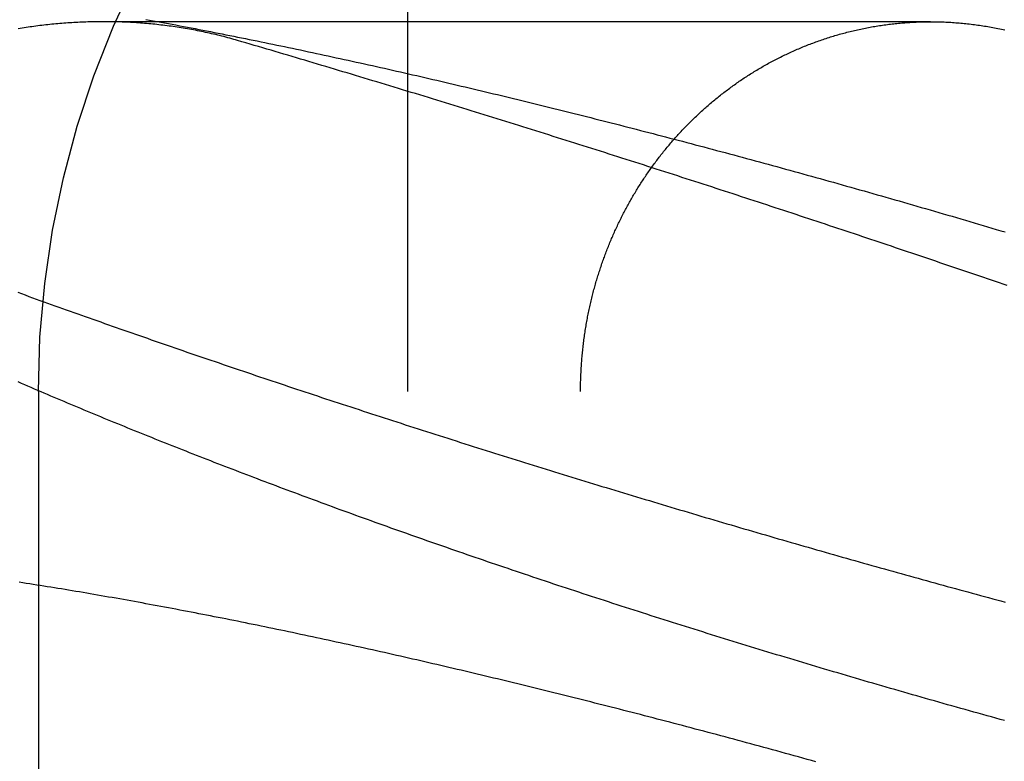
# Model space of a CAD drawing. Extents: x -70 to 70, y -70 to 114.
# Drawn here: x 52 to 55, y 111 to 113 of the extents above; entities that cross this region are included whole.
import ezdxf

# ---------------------------------------------------------------- set-up
doc = ezdxf.new("R2010")
doc.units = 0
doc.header["$LTSCALE"] = 20
doc.linetypes.add('AUSGEZOGEN', pattern=[0])
doc.linetypes.add('VERDECKT', pattern=[0.375, 0.25, -0.125])
doc.layers.get('0').update_dxf_attribs({"linetype": 'AUSGEZOGEN'})
doc.layers.add('BEM', color=7, linetype='AUSGEZOGEN')

# ---------------------------------------------------------------- blocks, each defined once
blk = doc.blocks.new('A$CA01FB5C9')
at = {"color": 1, "linetype": 'VERDECKT', "extrusion": (0, 1, -2e-16)}
for p, q in [((53, 4), (53, 13.5)), ((54.41447, 12.5), (52.17674, 12.5)), ((52, 11.5), (52, 4)), ((53.46711, 4), (53.46711, 11.5))]:
    blk.add_line(p, q, dxfattribs=at)
at = {"color": 3}
for points in [[(52.3437, 11.3605, 0), (52.3344, 11.3642, 0), (52.3252, 11.3679, 0), (52.3159, 11.3716, 0), (52.3067, 11.3753, 0), (52.2974, 11.379, 0), (52.2882, 11.3827, 0), (52.279, 11.3864, 0), (52.2698, 11.3901, 0), (52.2606, 11.3938, 0), (52.2514, 11.3975, 0), (52.2422, 11.4013, 0), (52.233, 11.405, 0), (52.2238, 11.4087, 0), (52.2147, 11.4125, 0), (52.2055, 11.4162, 0), (52.1964, 11.42, 0), (52.1873, 11.4237, 0), (52.1782, 11.4275, 0), (52.1691, 11.4312, 0), (52.16, 11.435, 0), (52.1509, 11.4387, 0), (52.1418, 11.4425, 0), (52.1327, 11.4463, 0), (52.1237, 11.45, 0), (52.1146, 11.4538, 0), (52.1056, 11.4576, 0), (52.0966, 11.4613, 0), (52.0876, 11.4651, 0), (52.0786, 11.4689, 0), (52.0696, 11.4727, 0), (52.0607, 11.4765, 0), (52.0517, 11.4803, 0), (52.0428, 11.484, 0), (52.0338, 11.4878, 0), (52.0249, 11.4916, 0), (52.016, 11.4954, 0), (52.0072, 11.4992, 0), (51.9983, 11.503, 0), (51.9894, 11.5068, 0), (51.9806, 11.5106, 0), (51.9718, 11.5144, 0), (51.963, 11.5182, 0), (51.9542, 11.522, 0), (51.9454, 11.5258, 0)], [(52.2906, 12.5064, 0), (52.3008, 12.5046, 0), (52.311, 12.5027, 0), (52.3212, 12.5008, 0), (52.3314, 12.4989, 0), (52.3416, 12.497, 0), (52.3518, 12.4951, 0), (52.3621, 12.4932, 0), (52.3724, 12.4912, 0), (52.3827, 12.4893, 0), (52.393, 12.4873, 0), (52.4033, 12.4853, 0), (52.4137, 12.4833, 0), (52.4241, 12.4813, 0), (52.4344, 12.4793, 0), (52.4448, 12.4773, 0), (52.4552, 12.4753, 0), (52.4657, 12.4732, 0), (52.4761, 12.4712, 0), (52.4866, 12.4691, 0), (52.497, 12.4671, 0), (52.5075, 12.465, 0), (52.518, 12.4629, 0), (52.5285, 12.4608, 0), (52.5391, 12.4587, 0), (52.5496, 12.4566, 0), (52.5602, 12.4544, 0), (52.5707, 12.4523, 0), (52.5813, 12.4501, 0), (52.5919, 12.448, 0), (52.6025, 12.4458, 0), (52.6131, 12.4436, 0), (52.6238, 12.4414, 0), (52.6344, 12.4392, 0), (52.6451, 12.437, 0), (52.6558, 12.4348, 0), (52.6664, 12.4326, 0), (52.6771, 12.4303, 0), (52.6878, 12.4281, 0), (52.6985, 12.4258, 0), (52.7093, 12.4236, 0), (52.72, 12.4213, 0), (52.7307, 12.419, 0), (52.7415, 12.4167, 0), (52.7523, 12.4144, 0), (52.763, 12.4121, 0), (52.7738, 12.4098, 0), (52.7846, 12.4075, 0), (52.7954, 12.4051, 0), (52.8062, 12.4028, 0), (52.817, 12.4004, 0), (52.8278, 12.3981, 0), (52.8387, 12.3957, 0), (52.8495, 12.3933, 0), (52.8604, 12.3909, 0), (52.8712, 12.3885, 0), (52.8821, 12.3861, 0), (52.8929, 12.3837, 0), (52.9038, 12.3813, 0), (52.9147, 12.3789, 0), (52.9256, 12.3764, 0), (52.9364, 12.374, 0), (52.9473, 12.3715, 0), (52.9582, 12.3691, 0), (52.9691, 12.3666, 0), (52.98, 12.3641, 0), (52.9909, 12.3617, 0), (53.0019, 12.3592, 0), (53.0128, 12.3567, 0), (53.0237, 12.3542, 0), (53.0346, 12.3517, 0), (53.0455, 12.3491, 0), (53.0565, 12.3466, 0), (53.0674, 12.3441, 0), (53.0783, 12.3416, 0), (53.0893, 12.339, 0), (53.1002, 12.3365, 0), (53.1111, 12.3339, 0), (53.1221, 12.3314, 0), (53.133, 12.3288, 0), (53.144, 12.3262, 0), (53.1549, 12.3236, 0), (53.1658, 12.321, 0), (53.1768, 12.3185, 0), (53.1877, 12.3159, 0), (53.1987, 12.3133, 0), (53.2096, 12.3107, 0), (53.2205, 12.308, 0), (53.2315, 12.3054, 0), (53.2424, 12.3028, 0), (53.2533, 12.3002, 0), (53.2643, 12.2975, 0), (53.2752, 12.2949, 0), (53.2861, 12.2922, 0), (53.297, 12.2896, 0), (53.3079, 12.2869, 0), (53.3189, 12.2843, 0), (53.3298, 12.2816, 0), (53.3407, 12.2789, 0), (53.3516, 12.2763, 0), (53.3625, 12.2736, 0), (53.3734, 12.2709, 0), (53.3843, 12.2682, 0), (53.3952, 12.2655, 0), (53.4062, 12.2628, 0), (53.4172, 12.26, 0), (53.4282, 12.2573, 0), (53.4392, 12.2546, 0), (53.4502, 12.2518, 0), (53.4613, 12.249, 0), (53.4724, 12.2462, 0), (53.4835, 12.2435, 0), (53.4946, 12.2407, 0), (53.5057, 12.2378, 0), (53.5168, 12.235, 0), (53.528, 12.2322, 0), (53.5392, 12.2294, 0), (53.5504, 12.2265, 0), (53.5616, 12.2236, 0), (53.5728, 12.2208, 0), (53.5841, 12.2179, 0), (53.5953, 12.215, 0), (53.6066, 12.2121, 0), (53.6179, 12.2092, 0), (53.6292, 12.2063, 0), (53.6405, 12.2034, 0), (53.6519, 12.2004, 0), (53.6632, 12.1975, 0), (53.6746, 12.1945, 0), (53.686, 12.1916, 0), (53.6974, 12.1886, 0), (53.7088, 12.1856, 0), (53.7202, 12.1826, 0), (53.7317, 12.1796, 0), (53.7431, 12.1766, 0), (53.7546, 12.1736, 0), (53.7661, 12.1705, 0), (53.7776, 12.1675, 0), (53.7891, 12.1645, 0), (53.8006, 12.1614, 0), (53.8121, 12.1583, 0), (53.8237, 12.1553, 0), (53.8352, 12.1522, 0), (53.8468, 12.1491, 0), (53.8584, 12.146, 0), (53.87, 12.1429, 0), (53.8816, 12.1398, 0), (53.8932, 12.1366, 0), (53.9048, 12.1335, 0), (53.9165, 12.1304, 0), (53.9281, 12.1272, 0), (53.9398, 12.124, 0), (53.9514, 12.1209, 0), (53.9631, 12.1177, 0), (53.9748, 12.1145, 0), (53.9865, 12.1113, 0), (53.9982, 12.1081, 0), (54.0099, 12.1049, 0), (54.0217, 12.1017, 0), (54.0334, 12.0985, 0), (54.0452, 12.0952, 0), (54.0569, 12.092, 0), (54.0687, 12.0887, 0), (54.0804, 12.0855, 0), (54.0922, 12.0822, 0), (54.104, 12.0789, 0), (54.1158, 12.0757, 0), (54.1276, 12.0724, 0), (54.1394, 12.0691, 0), (54.1513, 12.0658, 0), (54.1631, 12.0624, 0), (54.1749, 12.0591, 0), (54.1868, 12.0558, 0), (54.1986, 12.0525, 0), (54.2105, 12.0491, 0), (54.2223, 12.0458, 0), (54.2342, 12.0424, 0), (54.2461, 12.039, 0), (54.258, 12.0357, 0), (54.2698, 12.0323, 0), (54.2817, 12.0289, 0), (54.2936, 12.0255, 0), (54.3055, 12.0221, 0), (54.3174, 12.0187, 0), (54.3293, 12.0153, 0), (54.3413, 12.0119, 0), (54.3532, 12.0084, 0), (54.3651, 12.005, 0), (54.377, 12.0016, 0), (54.389, 11.9981, 0), (54.4009, 11.9947, 0), (54.4128, 11.9912, 0), (54.4248, 11.9877, 0), (54.4367, 11.9843, 0), (54.4486, 11.9808, 0), (54.4606, 11.9773, 0), (54.4725, 11.9738, 0), (54.4845, 11.9703, 0), (54.4965, 11.9668, 0), (54.5084, 11.9633, 0), (54.5204, 11.9598, 0), (54.5323, 11.9563, 0), (54.5443, 11.9527, 0), (54.5562, 11.9492, 0), (54.5682, 11.9457, 0), (54.5802, 11.9421, 0), (54.5921, 11.9386, 0), (54.6041, 11.935, 0), (54.6161, 11.9315, 0)], [(54.6147, 10.6102, 0), (54.6028, 10.6135, 0), (54.591, 10.6167, 0), (54.5791, 10.62, 0), (54.5672, 10.6233, 0), (54.5554, 10.6266, 0), (54.5435, 10.6299, 0), (54.5316, 10.6332, 0), (54.5198, 10.6365, 0), (54.5079, 10.6399, 0), (54.496, 10.6432, 0), (54.4841, 10.6465, 0), (54.4722, 10.6499, 0), (54.4604, 10.6532, 0), (54.4485, 10.6566, 0), (54.4366, 10.6599, 0), (54.4247, 10.6633, 0), (54.4128, 10.6667, 0), (54.4009, 10.67, 0), (54.389, 10.6734, 0), (54.3771, 10.6768, 0), (54.3653, 10.6802, 0), (54.3534, 10.6836, 0), (54.3415, 10.687, 0), (54.3296, 10.6905, 0), (54.3177, 10.6939, 0), (54.3058, 10.6973, 0), (54.2939, 10.7007, 0), (54.282, 10.7042, 0), (54.2702, 10.7076, 0), (54.2583, 10.7111, 0), (54.2464, 10.7145, 0), (54.2345, 10.718, 0), (54.2226, 10.7215, 0), (54.2108, 10.725, 0), (54.1989, 10.7284, 0), (54.187, 10.7319, 0), (54.1752, 10.7354, 0), (54.1633, 10.7389, 0), (54.1514, 10.7424, 0), (54.1396, 10.7459, 0), (54.1277, 10.7494, 0), (54.1159, 10.753, 0), (54.104, 10.7565, 0), (54.0922, 10.76, 0), (54.0804, 10.7635, 0), (54.0685, 10.7671, 0), (54.0567, 10.7706, 0), (54.0449, 10.7742, 0), (54.0331, 10.7777, 0), (54.0212, 10.7813, 0), (54.0094, 10.7849, 0), (53.9976, 10.7884, 0), (53.9858, 10.792, 0), (53.974, 10.7956, 0), (53.9622, 10.7992, 0), (53.9505, 10.8027, 0), (53.9387, 10.8063, 0), (53.9269, 10.8099, 0), (53.9151, 10.8135, 0), (53.9034, 10.8171, 0), (53.8916, 10.8207, 0), (53.8799, 10.8244, 0), (53.8682, 10.828, 0), (53.8564, 10.8316, 0), (53.8447, 10.8352, 0), (53.833, 10.8389, 0), (53.8213, 10.8425, 0), (53.8096, 10.8461, 0), (53.7979, 10.8498, 0), (53.7862, 10.8534, 0), (53.7745, 10.8571, 0), (53.7629, 10.8607, 0), (53.7512, 10.8644, 0), (53.7396, 10.8681, 0), (53.7279, 10.8717, 0), (53.7163, 10.8754, 0), (53.7047, 10.8791, 0), (53.6931, 10.8828, 0), (53.6814, 10.8864, 0), (53.6699, 10.8901, 0), (53.6583, 10.8938, 0), (53.6467, 10.8975, 0), (53.6351, 10.9012, 0), (53.6236, 10.9049, 0), (53.612, 10.9086, 0), (53.6005, 10.9123, 0), (53.5889, 10.916, 0), (53.5774, 10.9197, 0), (53.5659, 10.9234, 0), (53.5544, 10.9272, 0), (53.5429, 10.9309, 0), (53.5315, 10.9346, 0), (53.52, 10.9383, 0), (53.5086, 10.9421, 0), (53.4971, 10.9458, 0), (53.4857, 10.9495, 0), (53.4743, 10.9533, 0), (53.4629, 10.957, 0), (53.4515, 10.9608, 0), (53.4401, 10.9645, 0), (53.4287, 10.9683, 0), (53.4174, 10.972, 0), (53.4061, 10.9758, 0), (53.3947, 10.9795, 0), (53.3834, 10.9833, 0), (53.3721, 10.987, 0), (53.3608, 10.9908, 0), (53.3496, 10.9946, 0), (53.3383, 10.9983, 0), (53.3271, 11.0021, 0), (53.3158, 11.0059, 0), (53.3046, 11.0096, 0), (53.2934, 11.0134, 0), (53.2822, 11.0172, 0), (53.271, 11.021, 0), (53.2599, 11.0247, 0), (53.2487, 11.0285, 0), (53.2376, 11.0323, 0), (53.2265, 11.0361, 0), (53.2154, 11.0399, 0), (53.2043, 11.0436, 0), (53.1933, 11.0474, 0), (53.1822, 11.0512, 0), (53.1712, 11.055, 0), (53.1602, 11.0588, 0), (53.1492, 11.0626, 0), (53.1382, 11.0664, 0), (53.1272, 11.0702, 0), (53.1163, 11.074, 0), (53.1053, 11.0778, 0), (53.0944, 11.0816, 0), (53.0835, 11.0854, 0), (53.0726, 11.0892, 0), (53.0618, 11.093, 0), (53.0509, 11.0967, 0), (53.0401, 11.1005, 0), (53.0293, 11.1043, 0), (53.0185, 11.1081, 0), (53.0077, 11.1119, 0), (52.997, 11.1157, 0), (52.9862, 11.1195, 0), (52.9755, 11.1233, 0), (52.9648, 11.1271, 0), (52.9541, 11.1309, 0), (52.9435, 11.1347, 0), (52.9329, 11.1385, 0), (52.9222, 11.1424, 0), (52.9116, 11.1462, 0), (52.901, 11.15, 0), (52.8905, 11.1537, 0), (52.8799, 11.1575, 0), (52.8694, 11.1613, 0), (52.8589, 11.1651, 0), (52.8484, 11.1689, 0), (52.838, 11.1727, 0), (52.8275, 11.1765, 0), (52.8171, 11.1803, 0), (52.8067, 11.1841, 0), (52.7963, 11.1879, 0), (52.786, 11.1917, 0), (52.7757, 11.1955, 0), (52.7653, 11.1993, 0), (52.755, 11.2031, 0), (52.7448, 11.2069, 0), (52.7345, 11.2107, 0), (52.7243, 11.2145, 0), (52.7141, 11.2182, 0), (52.7039, 11.222, 0), (52.6937, 11.2258, 0), (52.6836, 11.2296, 0), (52.6735, 11.2334, 0), (52.6634, 11.2371, 0), (52.6533, 11.2409, 0), (52.6433, 11.2447, 0), (52.6332, 11.2485, 0), (52.6232, 11.2522, 0), (52.6133, 11.256, 0), (52.6033, 11.2598, 0), (52.5934, 11.2635, 0), (52.5835, 11.2673, 0), (52.5736, 11.2711, 0), (52.5637, 11.2748, 0), (52.5539, 11.2786, 0), (52.5441, 11.2823, 0), (52.5343, 11.2861, 0), (52.5245, 11.2898, 0), (52.5148, 11.2936, 0), (52.505, 11.2973, 0), (52.4953, 11.301, 0), (52.4857, 11.3048, 0), (52.476, 11.3085, 0), (52.4664, 11.3122, 0), (52.4568, 11.316, 0), (52.4472, 11.3197, 0), (52.4377, 11.3234, 0), (52.4282, 11.3271, 0), (52.4187, 11.3309, 0), (52.4092, 11.3346, 0), (52.3998, 11.3383, 0), (52.3904, 11.342, 0), (52.381, 11.3457, 0), (52.3716, 11.3494, 0), (52.3623, 11.3531, 0), (52.353, 11.3568, 0), (52.3437, 11.3605, 0)]]:
    blk.add_polyline3d(points, dxfattribs=at)
at = {"color": 1}
for points in [[(52.5393, 12.4493, 0), (52.5339, 12.4509, 0), (52.5285, 12.4524, 0), (52.5231, 12.4539, 0), (52.5177, 12.4554, 0), (52.5123, 12.4568, 0), (52.5069, 12.4583, 0), (52.5015, 12.4597, 0), (52.4961, 12.4611, 0), (52.4906, 12.4624, 0), (52.4852, 12.4638, 0), (52.4798, 12.4651, 0), (52.4743, 12.4664, 0), (52.4689, 12.4676, 0), (52.4634, 12.4688, 0), (52.458, 12.4701, 0), (52.4525, 12.4712, 0), (52.4471, 12.4724, 0), (52.4416, 12.4735, 0), (52.4361, 12.4746, 0), (52.4306, 12.4757, 0), (52.4252, 12.4768, 0), (52.4197, 12.4778, 0), (52.4142, 12.4788, 0), (52.4087, 12.4798, 0), (52.4032, 12.4808, 0), (52.3977, 12.4817, 0), (52.3922, 12.4827, 0), (52.3867, 12.4835, 0), (52.3812, 12.4844, 0), (52.3757, 12.4853, 0), (52.3702, 12.4861, 0), (52.3647, 12.4869, 0), (52.3592, 12.4876, 0), (52.3536, 12.4884, 0), (52.3481, 12.4891, 0), (52.3426, 12.4898, 0), (52.3371, 12.4905, 0), (52.3316, 12.4911, 0), (52.3261, 12.4918, 0), (52.3205, 12.4924, 0), (52.315, 12.493, 0), (52.3095, 12.4935, 0), (52.304, 12.494, 0), (52.2985, 12.4946, 0), (52.293, 12.495, 0), (52.2874, 12.4955, 0), (52.2819, 12.496, 0), (52.2764, 12.4964, 0), (52.2709, 12.4968, 0), (52.2654, 12.4971, 0), (52.2599, 12.4975, 0), (52.2544, 12.4978, 0), (52.2489, 12.4981, 0), (52.2434, 12.4984, 0), (52.2379, 12.4987, 0), (52.2324, 12.4989, 0), (52.2269, 12.4991, 0), (52.2214, 12.4993, 0), (52.2159, 12.4995, 0), (52.2104, 12.4996, 0), (52.205, 12.4998, 0), (52.1995, 12.4999, 0), (52.194, 12.4999, 0), (52.1885, 12.5, 0), (52.183, 12.5, 0), (52.1776, 12.5, 0), (52.1721, 12.5, 0), (52.1666, 12.5, 0), (52.1611, 12.5, 0), (52.1557, 12.4999, 0), (52.1502, 12.4998, 0), (52.1448, 12.4997, 0), (52.1393, 12.4996, 0), (52.1339, 12.4994, 0), (52.1284, 12.4992, 0), (52.123, 12.499, 0), (52.1175, 12.4988, 0), (52.1121, 12.4986, 0), (52.1066, 12.4983, 0), (52.1012, 12.498, 0), (52.0958, 12.4977, 0), (52.0904, 12.4974, 0), (52.0849, 12.497, 0), (52.0795, 12.4967, 0), (52.0741, 12.4963, 0), (52.0687, 12.4959, 0), (52.0633, 12.4954, 0), (52.0579, 12.495, 0), (52.0525, 12.4945, 0), (52.0471, 12.494, 0), (52.0417, 12.4935, 0), (52.0363, 12.493, 0), (52.0309, 12.4925, 0), (52.0256, 12.4919, 0), (52.0202, 12.4913, 0), (52.0148, 12.4907, 0), (52.0095, 12.4901, 0), (52.0041, 12.4894, 0), (51.9988, 12.4888, 0), (51.9934, 12.4881, 0), (51.9881, 12.4874, 0), (51.9827, 12.4866, 0), (51.9774, 12.4859, 0), (51.9721, 12.4851, 0), (51.9668, 12.4843, 0), (51.9614, 12.4835, 0), (51.9561, 12.4827, 0), (51.9508, 12.4819, 0), (51.9455, 12.481, 0)], [(53.4671, 11.5, 0), (53.4671, 11.5043, 0), (53.4671, 11.5087, 0), (53.4672, 11.513, 0), (53.4672, 11.5173, 0), (53.4673, 11.5216, 0), (53.4674, 11.5259, 0), (53.4675, 11.5302, 0), (53.4677, 11.5345, 0), (53.4678, 11.5388, 0), (53.468, 11.5431, 0), (53.4682, 11.5474, 0), (53.4684, 11.5516, 0), (53.4686, 11.5559, 0), (53.4688, 11.5602, 0), (53.4691, 11.5644, 0), (53.4693, 11.5687, 0), (53.4696, 11.5729, 0), (53.4699, 11.5772, 0), (53.4702, 11.5814, 0), (53.4706, 11.5856, 0), (53.4709, 11.5899, 0), (53.4713, 11.5941, 0), (53.4716, 11.5983, 0), (53.472, 11.6025, 0), (53.4725, 11.6067, 0), (53.4729, 11.6109, 0), (53.4733, 11.6151, 0), (53.4738, 11.6193, 0), (53.4743, 11.6235, 0), (53.4748, 11.6277, 0), (53.4753, 11.6318, 0), (53.4758, 11.636, 0), (53.4764, 11.6402, 0), (53.4769, 11.6443, 0), (53.4775, 11.6485, 0), (53.4781, 11.6526, 0), (53.4787, 11.6568, 0), (53.4793, 11.6609, 0), (53.48, 11.665, 0), (53.4806, 11.6691, 0), (53.4813, 11.6732, 0), (53.482, 11.6773, 0), (53.4827, 11.6814, 0), (53.4834, 11.6854, 0), (53.4841, 11.6895, 0), (53.4848, 11.6935, 0), (53.4856, 11.6975, 0), (53.4864, 11.7016, 0), (53.4872, 11.7056, 0), (53.4879, 11.7096, 0), (53.4888, 11.7135, 0), (53.4896, 11.7175, 0), (53.4904, 11.7215, 0), (53.4913, 11.7254, 0), (53.4921, 11.7293, 0), (53.493, 11.7333, 0), (53.4939, 11.7372, 0), (53.4948, 11.7411, 0), (53.4957, 11.745, 0), (53.4966, 11.7488, 0), (53.4976, 11.7527, 0), (53.4985, 11.7566, 0), (53.4995, 11.7604, 0), (53.5005, 11.7642, 0), (53.5015, 11.7681, 0), (53.5025, 11.7719, 0), (53.5035, 11.7757, 0), (53.5045, 11.7794, 0), (53.5055, 11.7832, 0), (53.5066, 11.787, 0), (53.5077, 11.7907, 0), (53.5087, 11.7944, 0), (53.5098, 11.7982, 0), (53.5109, 11.8019, 0), (53.512, 11.8056, 0), (53.5131, 11.8092, 0), (53.5143, 11.8129, 0), (53.5154, 11.8166, 0), (53.5166, 11.8203, 0), (53.5177, 11.8239, 0), (53.5189, 11.8276, 0), (53.5201, 11.8313, 0), (53.5213, 11.8349, 0), (53.5226, 11.8385, 0), (53.5238, 11.8422, 0), (53.525, 11.8458, 0), (53.5263, 11.8494, 0), (53.5276, 11.853, 0), (53.5289, 11.8566, 0), (53.5302, 11.8602, 0), (53.5315, 11.8638, 0), (53.5328, 11.8674, 0), (53.5341, 11.871, 0), (53.5355, 11.8746, 0), (53.5368, 11.8782, 0), (53.5382, 11.8817, 0), (53.5396, 11.8853, 0), (53.541, 11.8888, 0), (53.5424, 11.8924, 0), (53.5438, 11.8959, 0), (53.5453, 11.8994, 0), (53.5467, 11.9029, 0), (53.5482, 11.9065, 0), (53.5497, 11.91, 0), (53.5512, 11.9135, 0), (53.5527, 11.9169, 0), (53.5542, 11.9204, 0), (53.5557, 11.9239, 0), (53.5572, 11.9274, 0), (53.5588, 11.9308, 0), (53.5603, 11.9343, 0), (53.5619, 11.9377, 0), (53.5635, 11.9412, 0), (53.5651, 11.9446, 0), (53.5667, 11.9481, 0), (53.5683, 11.9515, 0), (53.5699, 11.9549, 0), (53.5716, 11.9583, 0), (53.5732, 11.9617, 0), (53.5749, 11.9651, 0), (53.5766, 11.9685, 0), (53.5783, 11.9718, 0), (53.58, 11.9752, 0), (53.5817, 11.9786, 0), (53.5834, 11.9819, 0), (53.5852, 11.9853, 0), (53.5869, 11.9886, 0), (53.5887, 11.9919, 0), (53.5904, 11.9952, 0), (53.5922, 11.9985, 0), (53.594, 12.0019, 0), (53.5958, 12.0052, 0), (53.5976, 12.0084, 0), (53.5995, 12.0117, 0), (53.6013, 12.015, 0), (53.6032, 12.0183, 0), (53.605, 12.0215, 0), (53.6069, 12.0248, 0), (53.6088, 12.028, 0), (53.6107, 12.0312, 0), (53.6126, 12.0345, 0), (53.6145, 12.0377, 0), (53.6165, 12.0409, 0), (53.6184, 12.0441, 0), (53.6204, 12.0473, 0), (53.6223, 12.0505, 0), (53.6243, 12.0536, 0), (53.6263, 12.0568, 0), (53.6283, 12.06, 0), (53.6303, 12.0631, 0), (53.6324, 12.0663, 0), (53.6344, 12.0694, 0), (53.6364, 12.0725, 0), (53.6385, 12.0756, 0), (53.6406, 12.0787, 0), (53.6427, 12.0819, 0), (53.6448, 12.085, 0), (53.6469, 12.0881, 0), (53.649, 12.0912, 0), (53.6511, 12.0942, 0), (53.6533, 12.0973, 0), (53.6555, 12.1004, 0), (53.6576, 12.1035, 0), (53.6598, 12.1065, 0), (53.662, 12.1096, 0), (53.6643, 12.1126, 0), (53.6665, 12.1157, 0), (53.6687, 12.1187, 0), (53.671, 12.1217, 0), (53.6733, 12.1248, 0), (53.6756, 12.1278, 0), (53.6779, 12.1308, 0), (53.6802, 12.1338, 0), (53.6825, 12.1368, 0), (53.6848, 12.1398, 0), (53.6872, 12.1428, 0), (53.6895, 12.1457, 0), (53.6919, 12.1487, 0), (53.6943, 12.1517, 0), (53.6967, 12.1546, 0), (53.6991, 12.1576, 0), (53.7016, 12.1605, 0), (53.704, 12.1634, 0), (53.7065, 12.1664, 0), (53.7089, 12.1693, 0), (53.7114, 12.1722, 0), (53.7139, 12.1751, 0), (53.7164, 12.178, 0), (53.7189, 12.1809, 0), (53.7215, 12.1837, 0), (53.724, 12.1866, 0), (53.7266, 12.1895, 0), (53.7291, 12.1923, 0), (53.7317, 12.1952, 0), (53.7343, 12.198, 0), (53.7369, 12.2008, 0), (53.7396, 12.2036, 0), (53.7422, 12.2064, 0), (53.7448, 12.2092, 0), (53.7475, 12.212, 0), (53.7502, 12.2148, 0), (53.7529, 12.2176, 0), (53.7556, 12.2204, 0), (53.7583, 12.2231, 0), (53.761, 12.2259, 0), (53.7637, 12.2286, 0), (53.7665, 12.2313, 0), (53.7693, 12.234, 0), (53.772, 12.2368, 0), (53.7748, 12.2395, 0), (53.7776, 12.2422, 0), (53.7805, 12.2448, 0), (53.7833, 12.2475, 0), (53.7861, 12.2502, 0), (53.789, 12.2528, 0), (53.7918, 12.2555, 0), (53.7947, 12.2581, 0), (53.7976, 12.2607, 0), (53.8005, 12.2633, 0), (53.8034, 12.2659, 0), (53.8064, 12.2685, 0), (53.8093, 12.2711, 0), (53.8123, 12.2737, 0), (53.8152, 12.2762, 0), (53.8182, 12.2788, 0), (53.8212, 12.2813, 0), (53.8242, 12.2839, 0), (53.8272, 12.2864, 0), (53.8303, 12.2889, 0), (53.8333, 12.2914, 0), (53.8364, 12.2939, 0), (53.8394, 12.2964, 0), (53.8425, 12.2988, 0), (53.8456, 12.3013, 0), (53.8487, 12.3037, 0), (53.8518, 12.3062, 0), (53.855, 12.3086, 0), (53.8581, 12.311, 0), (53.8612, 12.3134, 0), (53.8644, 12.3158, 0), (53.8676, 12.3181, 0), (53.8708, 12.3205, 0), (53.874, 12.3229, 0), (53.8772, 12.3252, 0), (53.8804, 12.3275, 0), (53.8837, 12.3298, 0), (53.8869, 12.3321, 0), (53.8902, 12.3344, 0), (53.8935, 12.3367, 0), (53.8968, 12.339, 0), (53.9001, 12.3412, 0), (53.9034, 12.3435, 0), (53.9067, 12.3457, 0), (53.9101, 12.3479, 0), (53.9134, 12.3501, 0), (53.9168, 12.3523, 0), (53.9202, 12.3545, 0), (53.9236, 12.3567, 0), (53.927, 12.3588, 0), (53.9304, 12.361, 0), (53.9338, 12.3631, 0), (53.9372, 12.3652, 0), (53.9407, 12.3673, 0), (53.9442, 12.3694, 0), (53.9476, 12.3715, 0), (53.9511, 12.3735, 0), (53.9546, 12.3756, 0), (53.9581, 12.3776, 0), (53.9617, 12.3796, 0), (53.9652, 12.3816, 0), (53.9688, 12.3836, 0), (53.9723, 12.3856, 0), (53.9759, 12.3876, 0), (53.9795, 12.3895, 0), (53.9831, 12.3915, 0), (53.9867, 12.3934, 0), (53.9903, 12.3953, 0), (53.9939, 12.3972, 0), (53.9976, 12.3991, 0), (54.0012, 12.401, 0), (54.0049, 12.4028, 0), (54.0086, 12.4046, 0), (54.0123, 12.4065, 0), (54.016, 12.4083, 0), (54.0197, 12.4101, 0), (54.0234, 12.4118, 0), (54.0272, 12.4136, 0), (54.0309, 12.4154, 0), (54.0347, 12.4171, 0), (54.0384, 12.4188, 0), (54.0422, 12.4205, 0), (54.046, 12.4222, 0), (54.0498, 12.4238, 0), (54.0536, 12.4255, 0), (54.0574, 12.4271, 0), (54.0612, 12.4287, 0), (54.065, 12.4303, 0), (54.0689, 12.4319, 0), (54.0727, 12.4335, 0), (54.0766, 12.435, 0), (54.0804, 12.4366, 0), (54.0843, 12.4381, 0), (54.0882, 12.4396, 0), (54.0921, 12.4411, 0), (54.096, 12.4425, 0), (54.0999, 12.444, 0), (54.1038, 12.4454, 0), (54.1077, 12.4468, 0), (54.1117, 12.4482, 0), (54.1156, 12.4496, 0), (54.1196, 12.451, 0), (54.1235, 12.4523, 0), (54.1275, 12.4537, 0), (54.1315, 12.455, 0), (54.1355, 12.4563, 0), (54.1395, 12.4575, 0), (54.1435, 12.4588, 0), (54.1475, 12.46, 0), (54.1515, 12.4613, 0), (54.1556, 12.4625, 0), (54.1596, 12.4637, 0), (54.1636, 12.4648, 0), (54.1677, 12.466, 0), (54.1718, 12.4671, 0), (54.1758, 12.4682, 0), (54.1799, 12.4693, 0), (54.184, 12.4704, 0), (54.1881, 12.4715, 0), (54.1922, 12.4725, 0), (54.1963, 12.4735, 0), (54.2004, 12.4745, 0), (54.2046, 12.4755, 0), (54.2087, 12.4765, 0), (54.2129, 12.4775, 0), (54.217, 12.4784, 0), (54.2212, 12.4793, 0), (54.2253, 12.4802, 0), (54.2295, 12.4811, 0), (54.2337, 12.4819, 0), (54.2379, 12.4828, 0), (54.2421, 12.4836, 0), (54.2463, 12.4844, 0), (54.2505, 12.4852, 0), (54.2547, 12.4859, 0), (54.2589, 12.4867, 0), (54.2632, 12.4874, 0), (54.2674, 12.4881, 0), (54.2717, 12.4888, 0), (54.2759, 12.4894, 0), (54.2802, 12.4901, 0), (54.2844, 12.4907, 0), (54.2887, 12.4913, 0), (54.293, 12.4919, 0), (54.2973, 12.4925, 0), (54.3016, 12.493, 0), (54.3059, 12.4935, 0), (54.3102, 12.494, 0), (54.3145, 12.4945, 0), (54.3188, 12.495, 0), (54.3232, 12.4954, 0), (54.3275, 12.4959, 0), (54.3318, 12.4963, 0), (54.3362, 12.4967, 0), (54.3405, 12.497, 0), (54.3449, 12.4974, 0), (54.3493, 12.4977, 0), (54.3537, 12.498, 0), (54.358, 12.4983, 0), (54.3624, 12.4985, 0), (54.3668, 12.4988, 0), (54.3712, 12.499, 0), (54.3756, 12.4992, 0), (54.38, 12.4994, 0), (54.3844, 12.4995, 0), (54.3889, 12.4996, 0), (54.3933, 12.4998, 0), (54.3977, 12.4998, 0), (54.4022, 12.4999, 0), (54.4066, 12.5, 0), (54.411, 12.5, 0), (54.4155, 12.5, 0), (54.42, 12.5, 0), (54.4244, 12.4999, 0), (54.4289, 12.4999, 0), (54.4334, 12.4998, 0), (54.4378, 12.4997, 0), (54.4423, 12.4996, 0), (54.4468, 12.4994, 0), (54.4513, 12.4993, 0), (54.4558, 12.4991, 0), (54.4603, 12.4989, 0), (54.4648, 12.4986, 0), (54.4693, 12.4984, 0), (54.4738, 12.4981, 0), (54.4783, 12.4978, 0), (54.4829, 12.4974, 0), (54.4874, 12.4971, 0), (54.4919, 12.4967, 0), (54.4964, 12.4963, 0), (54.501, 12.4959, 0), (54.5055, 12.4955, 0), (54.51, 12.495, 0), (54.5146, 12.4945, 0), (54.5191, 12.494, 0), (54.5237, 12.4935, 0), (54.5282, 12.4929, 0), (54.5328, 12.4923, 0), (54.5373, 12.4917, 0), (54.5419, 12.4911, 0), (54.5464, 12.4905, 0), (54.551, 12.4898, 0), (54.5556, 12.4891, 0), (54.5601, 12.4884, 0), (54.5647, 12.4876, 0), (54.5693, 12.4869, 0), (54.5738, 12.4861, 0), (54.5784, 12.4853, 0), (54.583, 12.4844, 0), (54.5875, 12.4835, 0), (54.5921, 12.4827, 0), (54.5967, 12.4817, 0), (54.6013, 12.4808, 0), (54.6059, 12.4798, 0), (54.6104, 12.4789, 0), (54.615, 12.4779, 0)], [(51.9442, 11.7683, 0), (51.9542, 11.7647, 0), (51.9642, 11.7611, 0), (51.9742, 11.7574, 0), (51.9842, 11.7538, 0), (51.9943, 11.7502, 0), (52.0044, 11.7466, 0), (52.0145, 11.7429, 0), (52.0246, 11.7393, 0), (52.0348, 11.7357, 0), (52.0449, 11.732, 0), (52.0551, 11.7284, 0), (52.0653, 11.7247, 0), (52.0756, 11.7211, 0), (52.0858, 11.7174, 0), (52.0961, 11.7138, 0), (52.1064, 11.7101, 0), (52.1167, 11.7064, 0), (52.127, 11.7028, 0), (52.1374, 11.6991, 0), (52.1478, 11.6955, 0), (52.1581, 11.6918, 0), (52.1686, 11.6881, 0), (52.179, 11.6844, 0), (52.1894, 11.6808, 0), (52.1999, 11.6771, 0), (52.2104, 11.6734, 0), (52.2209, 11.6697, 0), (52.2314, 11.666, 0), (52.2419, 11.6624, 0), (52.2525, 11.6587, 0), (52.263, 11.655, 0), (52.2736, 11.6513, 0), (52.2842, 11.6476, 0), (52.2949, 11.6439, 0), (52.3055, 11.6402, 0), (52.3162, 11.6365, 0), (52.3268, 11.6328, 0), (52.3375, 11.6291, 0), (52.3482, 11.6254, 0), (52.359, 11.6217, 0), (52.3697, 11.618, 0), (52.3805, 11.6143, 0), (52.3912, 11.6106, 0), (52.402, 11.6069, 0), (52.4128, 11.6032, 0), (52.4236, 11.5995, 0), (52.4345, 11.5957, 0), (52.4453, 11.592, 0), (52.4562, 11.5883, 0), (52.4671, 11.5846, 0), (52.478, 11.5809, 0), (52.4889, 11.5772, 0), (52.4998, 11.5735, 0), (52.5107, 11.5698, 0), (52.5217, 11.566, 0), (52.5327, 11.5623, 0), (52.5437, 11.5586, 0), (52.5547, 11.5549, 0), (52.5657, 11.5512, 0), (52.5767, 11.5475, 0), (52.5877, 11.5437, 0), (52.5988, 11.54, 0), (52.6098, 11.5363, 0), (52.6209, 11.5326, 0), (52.632, 11.5289, 0), (52.6431, 11.5252, 0), (52.6542, 11.5214, 0), (52.6654, 11.5177, 0), (52.6765, 11.514, 0), (52.6877, 11.5103, 0), (52.6988, 11.5066, 0), (52.71, 11.5029, 0), (52.7212, 11.4992, 0), (52.7324, 11.4954, 0), (52.7436, 11.4917, 0), (52.7549, 11.488, 0), (52.7661, 11.4843, 0), (52.7773, 11.4806, 0), (52.7886, 11.4769, 0), (52.7999, 11.4732, 0), (52.8111, 11.4695, 0), (52.8224, 11.4658, 0), (52.8337, 11.4621, 0), (52.8451, 11.4584, 0), (52.8564, 11.4547, 0), (52.8677, 11.451, 0), (52.8791, 11.4473, 0), (52.8904, 11.4436, 0), (52.9018, 11.4399, 0), (52.9131, 11.4362, 0), (52.9245, 11.4325, 0), (52.9359, 11.4288, 0), (52.9473, 11.4251, 0), (52.9587, 11.4214, 0), (52.9701, 11.4177, 0), (52.9816, 11.414, 0), (52.993, 11.4103, 0), (53.0044, 11.4067, 0), (53.0159, 11.403, 0), (53.0273, 11.3993, 0), (53.0388, 11.3956, 0), (53.0503, 11.3919, 0), (53.0617, 11.3883, 0), (53.0732, 11.3846, 0), (53.0847, 11.3809, 0), (53.0962, 11.3773, 0), (53.1077, 11.3736, 0), (53.1192, 11.3699, 0), (53.1308, 11.3663, 0), (53.1423, 11.3626, 0), (53.1538, 11.359, 0), (53.1653, 11.3553, 0), (53.1769, 11.3517, 0), (53.1884, 11.348, 0), (53.2, 11.3444, 0), (53.2115, 11.3407, 0), (53.2231, 11.3371, 0), (53.2347, 11.3335, 0), (53.2463, 11.3298, 0), (53.2578, 11.3262, 0), (53.2694, 11.3226, 0), (53.281, 11.3189, 0), (53.2926, 11.3153, 0), (53.3042, 11.3117, 0), (53.3158, 11.3081, 0), (53.3274, 11.3045, 0), (53.339, 11.3009, 0), (53.3506, 11.2973, 0), (53.3622, 11.2937, 0), (53.3739, 11.2901, 0), (53.3855, 11.2865, 0), (53.3971, 11.2829, 0), (53.4087, 11.2793, 0), (53.4204, 11.2757, 0), (53.432, 11.2721, 0), (53.4436, 11.2686, 0), (53.4553, 11.265, 0), (53.4669, 11.2614, 0), (53.4785, 11.2579, 0), (53.4902, 11.2543, 0), (53.5018, 11.2507, 0), (53.5135, 11.2472, 0), (53.5251, 11.2436, 0), (53.5367, 11.2401, 0), (53.5484, 11.2366, 0), (53.56, 11.233, 0), (53.5717, 11.2295, 0), (53.5833, 11.226, 0), (53.595, 11.2224, 0), (53.6066, 11.2189, 0), (53.6183, 11.2154, 0), (53.63, 11.2119, 0), (53.6416, 11.2084, 0), (53.6533, 11.2049, 0), (53.6649, 11.2014, 0), (53.6766, 11.1979, 0), (53.6882, 11.1944, 0), (53.6999, 11.1909, 0), (53.7115, 11.1874, 0), (53.7232, 11.184, 0), (53.7348, 11.1805, 0), (53.7465, 11.177, 0), (53.7581, 11.1736, 0), (53.7698, 11.1701, 0), (53.7814, 11.1667, 0), (53.793, 11.1632, 0), (53.8047, 11.1598, 0), (53.8163, 11.1563, 0), (53.8279, 11.1529, 0), (53.8396, 11.1495, 0), (53.8512, 11.1461, 0), (53.8628, 11.1426, 0), (53.8744, 11.1392, 0), (53.8861, 11.1358, 0), (53.8977, 11.1324, 0), (53.9093, 11.129, 0), (53.9209, 11.1257, 0), (53.9325, 11.1223, 0), (53.9441, 11.1189, 0), (53.9557, 11.1155, 0), (53.9673, 11.1122, 0), (53.9789, 11.1088, 0), (53.9905, 11.1054, 0), (54.002, 11.1021, 0), (54.0136, 11.0987, 0), (54.0252, 11.0954, 0), (54.0367, 11.0921, 0), (54.0483, 11.0887, 0), (54.0599, 11.0854, 0), (54.0714, 11.0821, 0), (54.0829, 11.0788, 0), (54.0945, 11.0755, 0), (54.106, 11.0722, 0), (54.1175, 11.0689, 0), (54.129, 11.0656, 0), (54.1405, 11.0623, 0), (54.152, 11.0591, 0), (54.1635, 11.0558, 0), (54.175, 11.0525, 0), (54.1865, 11.0493, 0), (54.198, 11.046, 0), (54.2094, 11.0428, 0), (54.2209, 11.0396, 0), (54.2324, 11.0363, 0), (54.2438, 11.0331, 0), (54.2552, 11.0299, 0), (54.2666, 11.0267, 0), (54.2781, 11.0235, 0), (54.2895, 11.0203, 0), (54.3009, 11.0171, 0), (54.3123, 11.0139, 0), (54.3236, 11.0108, 0), (54.335, 11.0076, 0), (54.3464, 11.0044, 0), (54.3577, 11.0013, 0), (54.3691, 10.9981, 0), (54.3804, 10.995, 0), (54.3917, 10.9919, 0), (54.403, 10.9887, 0), (54.4143, 10.9856, 0), (54.4256, 10.9825, 0), (54.4369, 10.9794, 0), (54.4482, 10.9763, 0), (54.4594, 10.9732, 0), (54.4707, 10.9701, 0), (54.4819, 10.9671, 0), (54.4931, 10.964, 0), (54.5043, 10.9609, 0), (54.5155, 10.9579, 0), (54.5267, 10.9548, 0), (54.5379, 10.9518, 0), (54.5491, 10.9488, 0), (54.5602, 10.9457, 0), (54.5714, 10.9427, 0), (54.5825, 10.9397, 0), (54.5936, 10.9367, 0), (54.6047, 10.9337, 0), (54.6158, 10.9307, 0)], [(54.6216, 11.7863, 0), (54.6111, 11.79, 0), (54.6005, 11.7936, 0), (54.5899, 11.7972, 0), (54.5793, 11.8009, 0), (54.5686, 11.8045, 0), (54.558, 11.8081, 0), (54.5473, 11.8118, 0), (54.5366, 11.8154, 0), (54.5259, 11.8191, 0), (54.5152, 11.8228, 0), (54.5044, 11.8264, 0), (54.4937, 11.8301, 0), (54.4829, 11.8337, 0), (54.4721, 11.8374, 0), (54.4613, 11.8411, 0), (54.4505, 11.8448, 0), (54.4396, 11.8484, 0), (54.4288, 11.8521, 0), (54.4179, 11.8558, 0), (54.407, 11.8595, 0), (54.3961, 11.8632, 0), (54.3852, 11.8669, 0), (54.3742, 11.8705, 0), (54.3633, 11.8742, 0), (54.3523, 11.8779, 0), (54.3413, 11.8816, 0), (54.3303, 11.8853, 0), (54.3193, 11.889, 0), (54.3082, 11.8927, 0), (54.2972, 11.8964, 0), (54.2861, 11.9002, 0), (54.2751, 11.9039, 0), (54.264, 11.9076, 0), (54.2529, 11.9113, 0), (54.2418, 11.915, 0), (54.2306, 11.9187, 0), (54.2195, 11.9224, 0), (54.2083, 11.9262, 0), (54.1971, 11.9299, 0), (54.186, 11.9336, 0), (54.1748, 11.9373, 0), (54.1636, 11.9411, 0), (54.1523, 11.9448, 0), (54.1411, 11.9485, 0), (54.1299, 11.9522, 0), (54.1186, 11.956, 0), (54.1073, 11.9597, 0), (54.0961, 11.9634, 0), (54.0848, 11.9672, 0), (54.0735, 11.9709, 0), (54.0622, 11.9746, 0), (54.0508, 11.9784, 0), (54.0395, 11.9821, 0), (54.0282, 11.9858, 0), (54.0168, 11.9896, 0), (54.0054, 11.9933, 0), (53.9941, 11.997, 0), (53.9827, 12.0008, 0), (53.9713, 12.0045, 0), (53.9599, 12.0082, 0), (53.9485, 12.012, 0), (53.937, 12.0157, 0), (53.9256, 12.0195, 0), (53.9142, 12.0232, 0), (53.9027, 12.0269, 0), (53.8913, 12.0307, 0), (53.8798, 12.0344, 0), (53.8683, 12.0381, 0), (53.8568, 12.0419, 0), (53.8453, 12.0456, 0), (53.8338, 12.0493, 0), (53.8223, 12.0531, 0), (53.8108, 12.0568, 0), (53.7993, 12.0605, 0), (53.7878, 12.0642, 0), (53.7762, 12.068, 0), (53.7647, 12.0717, 0), (53.7532, 12.0754, 0), (53.7416, 12.0792, 0), (53.73, 12.0829, 0), (53.7185, 12.0866, 0), (53.7069, 12.0903, 0), (53.6953, 12.094, 0), (53.6838, 12.0978, 0), (53.6722, 12.1015, 0), (53.6606, 12.1052, 0), (53.649, 12.1089, 0), (53.6374, 12.1126, 0), (53.6258, 12.1163, 0), (53.6142, 12.12, 0), (53.6026, 12.1237, 0), (53.5909, 12.1275, 0), (53.5793, 12.1312, 0), (53.5677, 12.1349, 0), (53.5561, 12.1386, 0), (53.5444, 12.1423, 0), (53.5328, 12.146, 0), (53.5212, 12.1496, 0), (53.5095, 12.1533, 0), (53.4979, 12.157, 0), (53.4862, 12.1607, 0), (53.4746, 12.1644, 0), (53.4629, 12.1681, 0), (53.4513, 12.1717, 0), (53.4396, 12.1754, 0), (53.428, 12.1791, 0), (53.4163, 12.1828, 0), (53.4047, 12.1864, 0), (53.393, 12.1901, 0), (53.3814, 12.1938, 0), (53.3697, 12.1974, 0), (53.358, 12.2011, 0), (53.3464, 12.2047, 0), (53.3347, 12.2084, 0), (53.3231, 12.212, 0), (53.3114, 12.2157, 0), (53.2998, 12.2193, 0), (53.2881, 12.2229, 0), (53.2764, 12.2266, 0), (53.2648, 12.2302, 0), (53.2531, 12.2338, 0), (53.2415, 12.2374, 0), (53.2298, 12.241, 0), (53.2182, 12.2447, 0), (53.2065, 12.2483, 0), (53.1949, 12.2519, 0), (53.1832, 12.2555, 0), (53.1716, 12.2591, 0), (53.16, 12.2627, 0), (53.1483, 12.2663, 0), (53.1367, 12.2698, 0), (53.1251, 12.2734, 0), (53.1134, 12.277, 0), (53.1018, 12.2806, 0), (53.0902, 12.2841, 0), (53.0786, 12.2877, 0), (53.0669, 12.2913, 0), (53.0553, 12.2948, 0), (53.0437, 12.2984, 0), (53.0321, 12.3019, 0), (53.0205, 12.3055, 0), (53.0089, 12.309, 0), (52.9973, 12.3125, 0), (52.9857, 12.316, 0), (52.9742, 12.3196, 0), (52.9626, 12.3231, 0), (52.951, 12.3266, 0), (52.9394, 12.3301, 0), (52.9279, 12.3336, 0), (52.9163, 12.3371, 0), (52.9048, 12.3406, 0), (52.8932, 12.3441, 0), (52.8817, 12.3476, 0), (52.8702, 12.351, 0), (52.8586, 12.3545, 0), (52.8471, 12.358, 0), (52.8356, 12.3614, 0), (52.8241, 12.3649, 0), (52.8126, 12.3683, 0), (52.8011, 12.3718, 0), (52.7896, 12.3752, 0), (52.7782, 12.3787, 0), (52.7667, 12.3821, 0), (52.7552, 12.3855, 0), (52.7438, 12.3889, 0), (52.7323, 12.3923, 0), (52.7209, 12.3957, 0), (52.7095, 12.3991, 0), (52.6981, 12.4025, 0), (52.6867, 12.4059, 0), (52.6753, 12.4093, 0), (52.6639, 12.4126, 0), (52.6525, 12.416, 0), (52.6411, 12.4194, 0), (52.6298, 12.4227, 0), (52.6184, 12.4261, 0), (52.6071, 12.4294, 0), (52.5958, 12.4327, 0), (52.5844, 12.4361, 0), (52.5731, 12.4394, 0), (52.5618, 12.4427, 0), (52.5506, 12.446, 0), (52.5393, 12.4493, 0)], [(54.104, 10.4988, 0), (54.0922, 10.5021, 0), (54.0804, 10.5053, 0), (54.0687, 10.5086, 0), (54.0569, 10.5119, 0), (54.0452, 10.5151, 0), (54.0334, 10.5183, 0), (54.0217, 10.5216, 0), (54.0099, 10.5248, 0), (53.9982, 10.528, 0), (53.9865, 10.5312, 0), (53.9748, 10.5344, 0), (53.9631, 10.5376, 0), (53.9514, 10.5407, 0), (53.9398, 10.5439, 0), (53.9281, 10.5471, 0), (53.9165, 10.5502, 0), (53.9048, 10.5534, 0), (53.8932, 10.5565, 0), (53.8816, 10.5596, 0), (53.87, 10.5628, 0), (53.8584, 10.5659, 0), (53.8468, 10.569, 0), (53.8352, 10.5721, 0), (53.8237, 10.5751, 0), (53.8121, 10.5782, 0), (53.8006, 10.5813, 0), (53.7891, 10.5843, 0), (53.7776, 10.5874, 0), (53.7661, 10.5904, 0), (53.7546, 10.5934, 0), (53.7431, 10.5965, 0), (53.7317, 10.5995, 0), (53.7202, 10.6025, 0), (53.7088, 10.6055, 0), (53.6974, 10.6085, 0), (53.686, 10.6114, 0), (53.6746, 10.6144, 0), (53.6632, 10.6173, 0), (53.6519, 10.6203, 0), (53.6405, 10.6232, 0), (53.6292, 10.6262, 0), (53.6179, 10.6291, 0), (53.6066, 10.632, 0), (53.5953, 10.6349, 0), (53.5841, 10.6378, 0), (53.5728, 10.6406, 0), (53.5616, 10.6435, 0), (53.5504, 10.6464, 0), (53.5392, 10.6492, 0), (53.528, 10.6521, 0), (53.5168, 10.6549, 0), (53.5057, 10.6577, 0), (53.4946, 10.6605, 0), (53.4835, 10.6633, 0), (53.4724, 10.6661, 0), (53.4613, 10.6689, 0), (53.4502, 10.6717, 0), (53.4392, 10.6744, 0), (53.4282, 10.6772, 0), (53.4172, 10.6799, 0), (53.4062, 10.6826, 0), (53.3952, 10.6854, 0), (53.3843, 10.6881, 0), (53.3734, 10.6908, 0), (53.3625, 10.6935, 0), (53.3516, 10.6961, 0), (53.3407, 10.6988, 0), (53.3298, 10.7015, 0), (53.3189, 10.7041, 0), (53.3079, 10.7068, 0), (53.297, 10.7095, 0), (53.2861, 10.7121, 0), (53.2752, 10.7148, 0), (53.2643, 10.7174, 0), (53.2533, 10.72, 0), (53.2424, 10.7227, 0), (53.2315, 10.7253, 0), (53.2205, 10.7279, 0), (53.2096, 10.7305, 0), (53.1987, 10.7331, 0), (53.1877, 10.7357, 0), (53.1768, 10.7383, 0), (53.1658, 10.7409, 0), (53.1549, 10.7435, 0), (53.144, 10.7461, 0), (53.133, 10.7487, 0), (53.1221, 10.7512, 0), (53.1111, 10.7538, 0), (53.1002, 10.7563, 0), (53.0893, 10.7589, 0), (53.0783, 10.7614, 0), (53.0674, 10.764, 0), (53.0565, 10.7665, 0), (53.0455, 10.769, 0), (53.0346, 10.7715, 0), (53.0237, 10.774, 0), (53.0128, 10.7765, 0), (53.0019, 10.779, 0), (52.9909, 10.7815, 0), (52.98, 10.784, 0), (52.9691, 10.7865, 0), (52.9582, 10.7889, 0), (52.9473, 10.7914, 0), (52.9364, 10.7939, 0), (52.9256, 10.7963, 0), (52.9147, 10.7987, 0), (52.9038, 10.8012, 0), (52.8929, 10.8036, 0), (52.8821, 10.806, 0), (52.8712, 10.8084, 0), (52.8604, 10.8108, 0), (52.8495, 10.8132, 0), (52.8387, 10.8156, 0), (52.8278, 10.8179, 0), (52.817, 10.8203, 0), (52.8062, 10.8226, 0), (52.7954, 10.825, 0), (52.7846, 10.8273, 0), (52.7738, 10.8297, 0), (52.763, 10.832, 0), (52.7523, 10.8343, 0), (52.7415, 10.8366, 0), (52.7307, 10.8389, 0), (52.72, 10.8412, 0), (52.7093, 10.8434, 0), (52.6985, 10.8457, 0), (52.6878, 10.848, 0), (52.6771, 10.8502, 0), (52.6664, 10.8525, 0), (52.6558, 10.8547, 0), (52.6451, 10.8569, 0), (52.6344, 10.8591, 0), (52.6238, 10.8613, 0), (52.6131, 10.8635, 0), (52.6025, 10.8657, 0), (52.5919, 10.8679, 0), (52.5813, 10.87, 0), (52.5707, 10.8722, 0), (52.5602, 10.8743, 0), (52.5496, 10.8764, 0), (52.5391, 10.8786, 0), (52.5285, 10.8807, 0), (52.518, 10.8828, 0), (52.5075, 10.8849, 0), (52.497, 10.8869, 0), (52.4866, 10.889, 0), (52.4761, 10.8911, 0), (52.4657, 10.8931, 0), (52.4552, 10.8952, 0), (52.4448, 10.8972, 0), (52.4344, 10.8992, 0), (52.4241, 10.9012, 0), (52.4137, 10.9032, 0), (52.4033, 10.9052, 0), (52.393, 10.9072, 0), (52.3827, 10.9091, 0), (52.3724, 10.9111, 0), (52.3621, 10.913, 0), (52.3518, 10.915, 0), (52.3416, 10.9169, 0), (52.3314, 10.9188, 0), (52.3212, 10.9207, 0), (52.311, 10.9226, 0), (52.3008, 10.9245, 0), (52.2906, 10.9263, 0), (52.2805, 10.9282, 0), (52.2704, 10.93, 0), (52.2603, 10.9318, 0), (52.2502, 10.9337, 0), (52.2401, 10.9355, 0), (52.2301, 10.9373, 0), (52.2201, 10.9391, 0), (52.2101, 10.9408, 0), (52.2001, 10.9426, 0), (52.1901, 10.9443, 0), (52.1802, 10.9461, 0), (52.1703, 10.9478, 0), (52.1604, 10.9495, 0), (52.1505, 10.9512, 0), (52.1406, 10.9529, 0), (52.1308, 10.9546, 0), (52.121, 10.9563, 0), (52.1112, 10.9579, 0), (52.1014, 10.9595, 0), (52.0917, 10.9612, 0), (52.082, 10.9628, 0), (52.0723, 10.9644, 0), (52.0626, 10.966, 0), (52.053, 10.9676, 0), (52.0433, 10.9691, 0), (52.0337, 10.9707, 0), (52.0241, 10.9722, 0), (52.0146, 10.9738, 0), (52.005, 10.9753, 0), (51.9955, 10.9768, 0), (51.986, 10.9783, 0), (51.9766, 10.9798, 0), (51.9671, 10.9812, 0), (51.9577, 10.9827, 0), (51.9483, 10.9841, 0)]]:
    blk.add_polyline3d(points, dxfattribs=at)
at = {"color": 1, "linetype": 'VERDECKT', "extrusion": (0, -2e-16, -1)}
blk.add_arc((-54.5, 11.5), 2.5, 0, 53.1301, dxfattribs=at)

msp = doc.modelspace()

# ---------------------------------------------------------------- block references
at = {"layer": 'BEM'}
msp.add_blockref('A$CA01FB5C9', (0, 100), dxfattribs=at)

doc.saveas('drawing.dxf')
